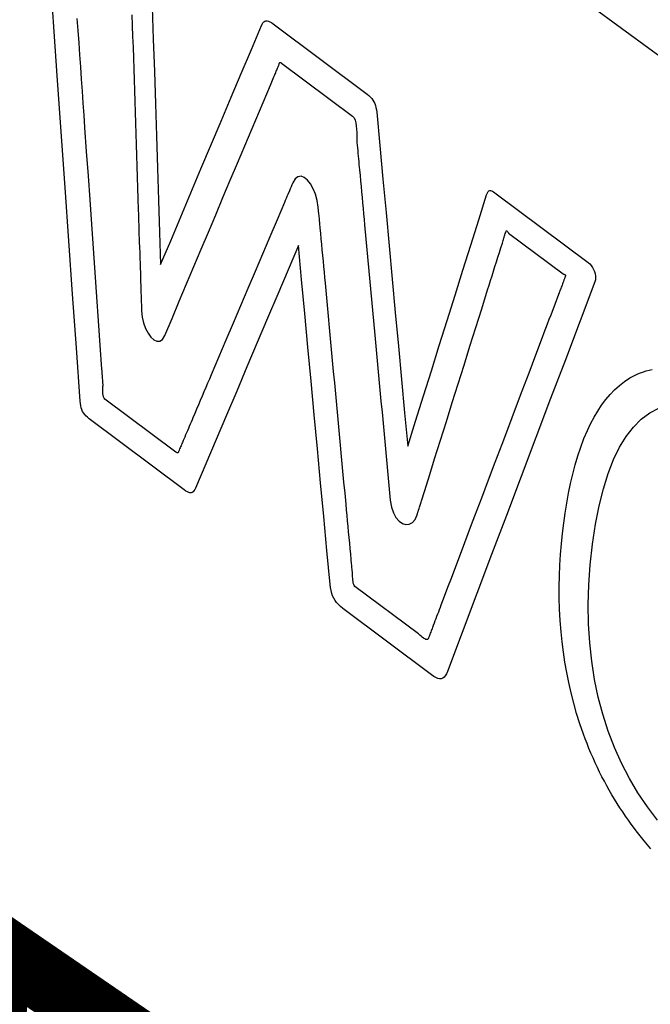
# Model space of a CAD drawing. Extents: x 0.8 to 40.6, y 0.8 to 29.8.
# Drawn here: x 29.4 to 29.8, y 9.3 to 9.9 of the extents above; entities that cross this region are included whole.
import ezdxf

# ---------------------------------------------------------------- set-up
doc = ezdxf.new("R2010")
doc.units = 0
doc.header["$MEASUREMENT"] = 0
doc.layers.get('0').update_dxf_attribs({"linetype": 'CONTINUOUS'})
doc.layers.add('7051A1072-4 - BLACK', color=7, linetype='CONTINUOUS')

msp = doc.modelspace()

# ---------------------------------------------------------------- linework, layer by layer
for points in [[(28.22707, 11.28512, 0.130429), (34.57323, 7.60304, 0.129005)], [(28.28393, 11.27638, 0.129005), (34.57323, 7.65082, 0.129005)]]:
    msp.add_lwpolyline(points, format="xyb")
at = {"layer": '7051A1072-4 - BLACK'}
for p, q in [((29.42655, 9.85306), (29.42438, 9.88394)), ((29.48337, 9.86452), (29.48397, 9.84593)), ((29.44059, 9.85094), (29.4401, 9.85793)), ((29.47165, 9.86008), (29.47186, 9.85383)), ((29.54636, 9.85371), (29.54682, 9.85466)), ((29.54682, 9.85466), (29.54731, 9.85542)), ((29.54731, 9.85542), (29.54783, 9.85599)), ((29.54783, 9.85599), (29.54841, 9.85638)), ((29.54841, 9.85638), (29.54903, 9.85658)), ((29.54903, 9.85658), (29.54972, 9.8566)), ((29.54972, 9.8566), (29.55048, 9.85644)), ((29.55048, 9.85644), (29.55131, 9.8561)), ((29.55131, 9.8561), (29.55223, 9.85557)), ((29.55223, 9.85557), (29.55323, 9.85487)), ((29.55323, 9.85487), (29.60748, 9.81421)), ((29.42872, 9.82217), (29.42655, 9.85306)), ((29.44108, 9.84395), (29.44059, 9.85094)), ((29.47186, 9.85383), (29.47206, 9.84757)), ((29.54063, 9.84009), (29.54645, 9.8539)), ((29.44158, 9.83696), (29.44108, 9.84395)), ((29.47206, 9.84757), (29.47226, 9.84132)), ((29.48397, 9.84593), (29.48458, 9.82733)), ((29.47226, 9.84132), (29.47247, 9.83507)), ((29.5348, 9.82627), (29.54063, 9.84009)), ((29.44207, 9.82997), (29.44158, 9.83696)), ((29.47247, 9.83507), (29.47267, 9.82882)), ((29.55658, 9.83157), (29.55667, 9.8319)), ((29.55667, 9.8319), (29.55678, 9.83219)), ((29.55678, 9.83219), (29.55693, 9.83242)), ((29.55693, 9.83242), (29.55712, 9.83256)), ((29.55712, 9.83256), (29.55737, 9.83259)), ((29.55737, 9.83259), (29.55769, 9.83249)), ((29.55769, 9.83249), (29.55809, 9.83224)), ((29.55809, 9.83224), (29.59909, 9.80151)), ((29.44256, 9.82298), (29.44207, 9.82997)), ((29.47267, 9.82882), (29.47287, 9.82257)), ((29.48458, 9.82733), (29.48518, 9.80873)), ((29.52898, 9.81246), (29.5348, 9.82627)), ((29.55419, 9.82558), (29.55445, 9.8262)), ((29.55445, 9.8262), (29.55472, 9.82683)), ((29.55472, 9.82683), (29.55498, 9.82745)), ((29.55498, 9.82745), (29.55524, 9.82808)), ((29.55524, 9.82808), (29.5555, 9.8287)), ((29.5555, 9.8287), (29.55577, 9.82932)), ((29.55577, 9.82932), (29.55603, 9.82994)), ((29.55603, 9.82994), (29.55629, 9.83056)), ((29.55629, 9.83056), (29.5564, 9.83088)), ((29.5564, 9.83088), (29.55649, 9.83122)), ((29.55649, 9.83122), (29.55658, 9.83157)), ((29.43305, 9.76039), (29.42872, 9.82217)), ((29.44305, 9.81599), (29.44256, 9.82298)), ((29.47287, 9.82257), (29.47307, 9.81632)), ((29.55156, 9.81934), (29.55367, 9.82433)), ((29.55367, 9.82433), (29.55393, 9.82495)), ((29.55393, 9.82495), (29.55419, 9.82558)), ((29.44354, 9.809), (29.44305, 9.81599)), ((29.47307, 9.81632), (29.47327, 9.81007)), ((29.54946, 9.81436), (29.55156, 9.81934)), ((29.44403, 9.80201), (29.44354, 9.809)), ((29.47327, 9.81007), (29.47348, 9.80382)), ((29.52315, 9.79864), (29.52898, 9.81246)), ((29.54525, 9.80438), (29.54736, 9.80937)), ((29.54736, 9.80937), (29.54946, 9.81436)), ((29.60748, 9.81421), (29.60848, 9.81341)), ((29.60848, 9.81341), (29.60936, 9.81259)), ((29.60936, 9.81259), (29.61013, 9.81173)), ((29.61013, 9.81173), (29.6108, 9.81082)), ((29.6108, 9.81082), (29.61137, 9.80986)), ((29.61137, 9.80986), (29.61185, 9.80883)), ((29.47348, 9.80382), (29.47368, 9.79757)), ((29.48518, 9.80873), (29.48578, 9.79013)), ((29.54315, 9.79939), (29.54525, 9.80438)), ((29.61185, 9.80883), (29.61224, 9.80772)), ((29.61224, 9.80772), (29.61255, 9.80651)), ((29.61255, 9.80651), (29.61279, 9.80521)), ((29.61279, 9.80521), (29.61296, 9.8038)), ((29.61296, 9.8038), (29.61475, 9.7845)), ((29.44452, 9.79502), (29.44403, 9.80201)), ((29.47368, 9.79757), (29.47388, 9.79133)), ((29.5115, 9.77101), (29.52315, 9.79864)), ((29.54105, 9.79441), (29.54315, 9.79939)), ((29.59909, 9.80151), (29.59987, 9.8006)), ((29.59987, 9.8006), (29.60047, 9.79929)), ((29.60047, 9.79929), (29.60089, 9.79768)), ((29.60089, 9.79768), (29.60118, 9.79586)), ((29.4455, 9.78104), (29.44452, 9.79502)), ((29.53894, 9.78942), (29.54105, 9.79441)), ((29.60118, 9.79586), (29.60136, 9.79394)), ((29.60136, 9.79394), (29.60145, 9.79202)), ((29.60145, 9.79202), (29.60149, 9.7902)), ((29.47388, 9.79133), (29.47408, 9.78508)), ((29.48578, 9.79013), (29.48638, 9.77154)), ((29.53684, 9.78443), (29.53894, 9.78942)), ((29.60149, 9.7902), (29.60151, 9.78858)), ((29.60151, 9.78858), (29.60152, 9.78726)), ((29.60152, 9.78726), (29.60156, 9.78635)), ((29.60156, 9.78635), (29.60171, 9.78476)), ((29.44648, 9.76706), (29.4455, 9.78104)), ((29.47408, 9.78508), (29.47429, 9.77882)), ((29.53474, 9.77944), (29.53684, 9.78443)), ((29.60171, 9.78476), (29.60186, 9.78317)), ((29.60186, 9.78317), (29.602, 9.78158)), ((29.602, 9.78158), (29.60215, 9.77999)), ((29.61475, 9.7845), (29.61654, 9.76519)), ((29.47429, 9.77882), (29.47449, 9.77257)), ((29.53264, 9.77445), (29.53474, 9.77944)), ((29.60215, 9.77999), (29.6023, 9.7784)), ((29.6023, 9.7784), (29.60245, 9.7768)), ((29.60245, 9.7768), (29.60259, 9.77521)), ((29.60259, 9.77521), (29.60274, 9.77362)), ((29.47449, 9.77257), (29.47469, 9.76632)), ((29.48638, 9.77154), (29.48699, 9.75294)), ((29.50567, 9.75719), (29.5115, 9.77101)), ((29.52843, 9.76448), (29.53264, 9.77445)), ((29.60274, 9.77362), (29.60289, 9.77203)), ((29.60289, 9.77203), (29.60304, 9.77044)), ((29.60304, 9.77044), (29.60333, 9.76726)), ((29.44746, 9.75308), (29.44648, 9.76706)), ((29.47469, 9.76632), (29.4749, 9.76007)), ((29.52422, 9.7545), (29.52843, 9.76448)), ((29.56588, 9.7653), (29.56447, 9.76292)), ((29.56751, 9.76654), (29.56588, 9.7653)), ((29.56929, 9.76676), (29.56751, 9.76654)), ((29.57115, 9.76606), (29.56929, 9.76676)), ((29.57299, 9.76456), (29.57115, 9.76606)), ((29.57474, 9.76238), (29.57299, 9.76456)), ((29.60333, 9.76726), (29.60363, 9.76408)), ((29.60363, 9.76408), (29.60392, 9.7609)), ((29.61654, 9.76519), (29.61834, 9.74589)), ((29.43522, 9.7295), (29.43305, 9.76039)), ((29.4749, 9.76007), (29.4751, 9.75382)), ((29.56256, 9.75842), (29.5616, 9.75617)), ((29.56304, 9.75955), (29.56256, 9.75842)), ((29.56351, 9.76067), (29.56304, 9.75955)), ((29.56399, 9.7618), (29.56351, 9.76067)), ((29.56447, 9.76292), (29.56399, 9.7618)), ((29.57632, 9.75961), (29.57474, 9.76238)), ((29.57766, 9.75637), (29.57632, 9.75961)), ((29.60392, 9.7609), (29.60422, 9.75773)), ((29.60422, 9.75773), (29.60451, 9.75455)), ((29.67704, 9.75751), (29.67738, 9.75798)), ((29.67738, 9.75798), (29.67777, 9.7583)), ((29.67777, 9.7583), (29.6782, 9.75849)), ((29.6782, 9.75849), (29.67868, 9.75853)), ((29.67868, 9.75853), (29.67922, 9.75843)), ((29.67922, 9.75843), (29.67982, 9.75819)), ((29.67982, 9.75819), (29.68049, 9.75782)), ((29.68049, 9.75782), (29.68122, 9.7573)), ((29.44844, 9.73911), (29.44746, 9.75308)), ((29.4751, 9.75382), (29.4753, 9.74757)), ((29.48699, 9.75294), (29.48759, 9.73434)), ((29.49985, 9.74337), (29.50567, 9.75719)), ((29.52002, 9.74452), (29.52422, 9.7545)), ((29.56017, 9.75279), (29.55969, 9.75167)), ((29.56065, 9.75392), (29.56017, 9.75279)), ((29.56112, 9.75504), (29.56065, 9.75392)), ((29.5616, 9.75617), (29.56112, 9.75504)), ((29.57866, 9.75278), (29.57766, 9.75637)), ((29.57926, 9.74895), (29.57866, 9.75278)), ((29.60451, 9.75455), (29.60481, 9.75137)), ((29.6719, 9.7416), (29.67646, 9.75614)), ((29.67646, 9.75614), (29.67673, 9.7569)), ((29.67673, 9.7569), (29.67704, 9.75751)), ((29.68122, 9.7573), (29.73514, 9.71689)), ((29.4753, 9.74757), (29.4754, 9.74445)), ((29.55969, 9.75167), (29.55546, 9.74171)), ((29.57963, 9.74495), (29.57926, 9.74895)), ((29.60481, 9.75137), (29.6051, 9.74819)), ((29.6051, 9.74819), (29.6054, 9.74501)), ((29.4754, 9.74445), (29.4755, 9.74132)), ((29.4755, 9.74132), (29.47561, 9.7382)), ((29.49402, 9.72956), (29.49985, 9.74337)), ((29.51581, 9.73455), (29.52002, 9.74452)), ((29.55546, 9.74171), (29.55124, 9.73176)), ((29.57971, 9.74415), (29.57963, 9.74495)), ((29.57978, 9.74335), (29.57971, 9.74415)), ((29.57986, 9.74256), (29.57978, 9.74335)), ((29.57993, 9.74176), (29.57986, 9.74256)), ((29.58, 9.74096), (29.57993, 9.74176)), ((29.58008, 9.74016), (29.58, 9.74096)), ((29.6054, 9.74501), (29.60569, 9.74183)), ((29.60569, 9.74183), (29.60599, 9.73865)), ((29.61834, 9.74589), (29.62013, 9.72659)), ((29.66734, 9.72707), (29.6719, 9.7416)), ((29.4504, 9.71115), (29.44844, 9.73911)), ((29.47561, 9.7382), (29.47571, 9.73507)), ((29.47571, 9.73507), (29.47591, 9.72882)), ((29.58015, 9.73936), (29.58008, 9.74016)), ((29.58023, 9.73857), (29.58015, 9.73936)), ((29.5803, 9.73777), (29.58023, 9.73857)), ((29.58038, 9.73697), (29.5803, 9.73777)), ((29.58068, 9.73378), (29.58038, 9.73697)), ((29.60599, 9.73865), (29.6119, 9.67503)), ((29.68744, 9.73433), (29.68765, 9.73501)), ((29.68765, 9.73501), (29.68776, 9.73524)), ((29.68776, 9.73524), (29.68788, 9.73534)), ((29.68788, 9.73534), (29.68802, 9.73532)), ((29.68802, 9.73532), (29.68818, 9.73521)), ((29.68818, 9.73521), (29.68834, 9.73504)), ((29.68834, 9.73504), (29.68851, 9.73482)), ((29.43739, 9.69861), (29.43522, 9.7295)), ((29.48759, 9.73434), (29.4882, 9.71574)), ((29.4882, 9.71574), (29.49402, 9.72956)), ((29.5116, 9.72457), (29.51581, 9.73455)), ((29.55124, 9.73176), (29.54701, 9.7218)), ((29.58097, 9.73058), (29.58068, 9.73378)), ((29.58127, 9.72739), (29.58097, 9.73058)), ((29.68573, 9.72891), (29.68594, 9.72959)), ((29.68594, 9.72959), (29.68616, 9.73027)), ((29.68616, 9.73027), (29.68637, 9.73094)), ((29.68637, 9.73094), (29.68658, 9.73162)), ((29.68658, 9.73162), (29.6868, 9.7323)), ((29.6868, 9.7323), (29.68701, 9.73298)), ((29.68701, 9.73298), (29.68722, 9.73365)), ((29.68722, 9.73365), (29.68744, 9.73433)), ((29.68851, 9.73482), (29.68867, 9.73458)), ((29.68867, 9.73458), (29.68884, 9.73435)), ((29.68884, 9.73435), (29.689, 9.73415)), ((29.689, 9.73415), (29.68916, 9.734)), ((29.68916, 9.734), (29.72069, 9.71036)), ((29.47591, 9.72882), (29.47601, 9.72569)), ((29.47601, 9.72569), (29.47611, 9.72257)), ((29.5074, 9.71459), (29.5116, 9.72457)), ((29.56781, 9.72673), (29.56186, 9.71272)), ((29.56963, 9.70715), (29.56781, 9.72673)), ((29.58157, 9.72419), (29.58127, 9.72739)), ((29.58187, 9.721), (29.58157, 9.72419)), ((29.62013, 9.72659), (29.62193, 9.70728)), ((29.66279, 9.71253), (29.66734, 9.72707)), ((29.68382, 9.7228), (29.68467, 9.72551)), ((29.68467, 9.72551), (29.68552, 9.72822)), ((29.68552, 9.72822), (29.68573, 9.72891)), ((29.47611, 9.72257), (29.47621, 9.71944)), ((29.47621, 9.71944), (29.47631, 9.71632)), ((29.54701, 9.7218), (29.54279, 9.71185)), ((29.58216, 9.7178), (29.58187, 9.721)), ((29.68212, 9.71738), (29.68297, 9.72009)), ((29.68297, 9.72009), (29.68382, 9.7228)), ((29.47631, 9.71632), (29.47682, 9.7007)), ((29.50319, 9.70462), (29.5074, 9.71459)), ((29.56186, 9.71272), (29.55591, 9.69871)), ((29.58246, 9.71461), (29.58216, 9.7178)), ((29.58276, 9.71141), (29.58246, 9.71461)), ((29.65823, 9.69799), (29.66279, 9.71253)), ((29.68042, 9.71195), (29.68127, 9.71467)), ((29.68127, 9.71467), (29.68212, 9.71738)), ((29.73514, 9.71689), (29.73604, 9.7161)), ((29.73604, 9.7161), (29.73686, 9.71515)), ((29.73686, 9.71515), (29.73758, 9.71408)), ((29.73758, 9.71408), (29.73819, 9.71292)), ((29.73819, 9.71292), (29.73869, 9.71171)), ((29.45138, 9.69717), (29.4504, 9.71115)), ((29.54279, 9.71185), (29.53856, 9.70189)), ((29.57146, 9.68757), (29.56963, 9.70715)), ((29.58305, 9.70822), (29.58276, 9.71141)), ((29.58335, 9.70502), (29.58305, 9.70822)), ((29.62193, 9.70728), (29.62372, 9.68798)), ((29.67787, 9.70381), (29.67872, 9.70652)), ((29.67872, 9.70652), (29.67957, 9.70924)), ((29.67957, 9.70924), (29.68042, 9.71195)), ((29.72069, 9.71036), (29.72084, 9.71027)), ((29.72084, 9.71027), (29.72103, 9.71019)), ((29.72099, 9.70653), (29.72087, 9.70621)), ((29.72111, 9.70686), (29.72099, 9.70653)), ((29.72103, 9.71019), (29.72123, 9.71011)), ((29.72124, 9.70718), (29.72111, 9.70686)), ((29.72123, 9.71011), (29.72143, 9.71004)), ((29.72136, 9.70751), (29.72124, 9.70718)), ((29.72148, 9.70783), (29.72136, 9.70751)), ((29.72143, 9.71004), (29.72163, 9.70995)), ((29.7216, 9.70815), (29.72148, 9.70783)), ((29.72173, 9.70847), (29.7216, 9.70815)), ((29.72163, 9.70995), (29.7218, 9.70985)), ((29.72185, 9.7088), (29.72173, 9.70847)), ((29.7218, 9.70985), (29.72193, 9.70972)), ((29.72197, 9.70912), (29.72185, 9.7088)), ((29.72193, 9.70972), (29.72201, 9.70956)), ((29.72203, 9.70936), (29.72197, 9.70912)), ((29.72201, 9.70956), (29.72203, 9.70936)), ((29.73869, 9.71171), (29.73904, 9.71047)), ((29.73923, 9.7069), (29.73895, 9.70586)), ((29.73904, 9.71047), (29.73926, 9.70923)), ((29.73933, 9.70803), (29.73923, 9.7069)), ((29.73926, 9.70923), (29.73933, 9.70803)), ((29.49898, 9.69464), (29.50319, 9.70462)), ((29.53856, 9.70189), (29.53433, 9.69194)), ((29.58395, 9.69863), (29.58335, 9.70502)), ((29.67362, 9.69025), (29.67702, 9.7011)), ((29.67702, 9.7011), (29.67787, 9.70381)), ((29.71904, 9.70138), (29.7188, 9.70073)), ((29.71928, 9.70202), (29.71904, 9.70138)), ((29.71953, 9.70266), (29.71928, 9.70202)), ((29.71977, 9.70331), (29.71953, 9.70266)), ((29.72002, 9.70395), (29.71977, 9.70331)), ((29.72026, 9.7046), (29.72002, 9.70395)), ((29.7205, 9.70524), (29.72026, 9.7046)), ((29.72075, 9.70589), (29.7205, 9.70524)), ((29.72087, 9.70621), (29.72075, 9.70589)), ((29.73895, 9.70586), (29.73043, 9.68334)), ((29.43956, 9.66772), (29.43739, 9.69861)), ((29.45236, 9.68319), (29.45138, 9.69717)), ((29.47682, 9.7007), (29.47684, 9.69992)), ((29.47684, 9.69992), (29.47687, 9.69913)), ((29.47687, 9.69913), (29.47689, 9.69835)), ((29.47689, 9.69835), (29.47692, 9.69757)), ((29.47692, 9.69757), (29.47695, 9.69679)), ((29.47695, 9.69679), (29.47697, 9.69601)), ((29.47697, 9.69601), (29.477, 9.69523)), ((29.477, 9.69523), (29.47702, 9.69445)), ((29.55591, 9.69871), (29.54996, 9.68471)), ((29.58455, 9.69224), (29.58395, 9.69863)), ((29.65368, 9.68346), (29.65823, 9.69799)), ((29.71733, 9.69687), (29.71636, 9.69429)), ((29.71831, 9.69945), (29.71733, 9.69687)), ((29.71855, 9.70009), (29.71831, 9.69945)), ((29.7188, 9.70073), (29.71855, 9.70009)), ((29.47702, 9.69445), (29.47705, 9.69367)), ((29.47705, 9.69367), (29.47707, 9.69289)), ((29.47707, 9.69289), (29.47708, 9.69249)), ((29.47708, 9.69249), (29.4771, 9.6921)), ((29.4771, 9.6921), (29.47711, 9.69171)), ((29.47711, 9.69171), (29.47712, 9.69132)), ((29.47712, 9.69132), (29.47714, 9.69092)), ((29.47714, 9.69092), (29.47715, 9.69053)), ((29.47715, 9.69053), (29.47716, 9.69014)), ((29.47716, 9.69014), (29.47718, 9.68975)), ((29.47718, 9.68975), (29.47719, 9.68936)), ((29.49478, 9.68466), (29.49898, 9.69464)), ((29.53433, 9.69194), (29.53011, 9.68199)), ((29.58514, 9.68586), (29.58455, 9.69224)), ((29.67022, 9.6794), (29.67362, 9.69025)), ((29.71538, 9.69171), (29.71343, 9.68654)), ((29.71636, 9.69429), (29.71538, 9.69171)), ((29.47719, 9.68936), (29.4772, 9.68897)), ((29.4772, 9.68897), (29.47756, 9.68544)), ((29.47756, 9.68544), (29.47836, 9.68204)), ((29.49057, 9.67469), (29.49478, 9.68466)), ((29.54996, 9.68471), (29.54402, 9.6707)), ((29.57328, 9.668), (29.57146, 9.68757)), ((29.58574, 9.67947), (29.58514, 9.68586)), ((29.62372, 9.68798), (29.62551, 9.66868)), ((29.71245, 9.68396), (29.71148, 9.68138)), ((29.71343, 9.68654), (29.71245, 9.68396)), ((29.45334, 9.66921), (29.45236, 9.68319)), ((29.47836, 9.68204), (29.47951, 9.6789)), ((29.47951, 9.6789), (29.48094, 9.67614)), ((29.53011, 9.68199), (29.52588, 9.67203)), ((29.58634, 9.67308), (29.58574, 9.67947)), ((29.64912, 9.66892), (29.65368, 9.68346)), ((29.66681, 9.66855), (29.67022, 9.6794)), ((29.7105, 9.6788), (29.70953, 9.67623)), ((29.71148, 9.68138), (29.7105, 9.6788)), ((29.73043, 9.68334), (29.72191, 9.66081)), ((29.48094, 9.67614), (29.48255, 9.67389)), ((29.48255, 9.67389), (29.48427, 9.67227)), ((29.48771, 9.67145), (29.48925, 9.6725)), ((29.48925, 9.6725), (29.49057, 9.67469)), ((29.58693, 9.66669), (29.58634, 9.67308)), ((29.6119, 9.67503), (29.61249, 9.66867)), ((29.70855, 9.67365), (29.70465, 9.66333)), ((29.70953, 9.67623), (29.70855, 9.67365)), ((29.44173, 9.63684), (29.43956, 9.66772)), ((29.45432, 9.65523), (29.45334, 9.66921)), ((29.48427, 9.67227), (29.48602, 9.67142)), ((29.48602, 9.67142), (29.48771, 9.67145)), ((29.52588, 9.67203), (29.52165, 9.66208)), ((29.54402, 9.6707), (29.53807, 9.65669)), ((29.57511, 9.64842), (29.57328, 9.668)), ((29.58753, 9.6603), (29.58693, 9.66669)), ((29.61249, 9.66867), (29.61308, 9.66231)), ((29.62551, 9.66868), (29.62731, 9.64938)), ((29.64456, 9.65438), (29.64912, 9.66892)), ((29.66341, 9.6577), (29.66681, 9.66855)), ((29.52165, 9.66208), (29.51743, 9.65213)), ((29.61308, 9.66231), (29.61368, 9.65595)), ((29.70465, 9.66333), (29.70075, 9.65301)), ((29.53807, 9.65669), (29.53212, 9.64268)), ((29.58812, 9.65391), (29.58753, 9.6603)), ((29.61368, 9.65595), (29.61427, 9.64958)), ((29.66001, 9.64685), (29.66341, 9.6577)), ((29.72191, 9.66081), (29.71339, 9.63828)), ((29.45439, 9.65436), (29.45432, 9.65523)), ((29.45445, 9.65349), (29.45439, 9.65436)), ((29.45451, 9.65261), (29.45445, 9.65349)), ((29.45457, 9.65174), (29.45451, 9.65261)), ((29.45463, 9.65086), (29.45457, 9.65174)), ((29.4547, 9.64999), (29.45463, 9.65086)), ((29.45476, 9.64911), (29.4547, 9.64999)), ((29.51637, 9.64964), (29.51532, 9.64715)), ((29.51743, 9.65213), (29.51637, 9.64964)), ((29.58872, 9.64752), (29.58812, 9.65391)), ((29.64001, 9.63985), (29.64456, 9.65438)), ((29.70075, 9.65301), (29.69685, 9.64269)), ((29.75606, 9.64825), (29.75914, 9.65025)), ((29.75914, 9.65025), (29.76065, 9.6511)), ((29.76065, 9.6511), (29.76218, 9.65189)), ((29.76218, 9.65189), (29.76375, 9.65261)), ((29.76375, 9.65261), (29.76535, 9.65327)), ((29.76535, 9.65327), (29.76698, 9.65385)), ((29.76698, 9.65385), (29.76863, 9.65438)), ((29.76863, 9.65438), (29.77032, 9.65483)), ((29.77032, 9.65483), (29.77202, 9.65522)), ((29.45482, 9.64824), (29.45476, 9.64911)), ((29.45488, 9.64737), (29.45482, 9.64824)), ((29.45484, 9.64335), (29.45487, 9.64435)), ((29.45487, 9.64435), (29.45492, 9.64524)), ((29.45495, 9.64649), (29.45488, 9.64737)), ((29.45492, 9.64524), (29.45495, 9.64597)), ((29.45495, 9.64597), (29.45495, 9.64649)), ((29.51426, 9.64466), (29.5132, 9.64217)), ((29.51532, 9.64715), (29.51426, 9.64466)), ((29.57693, 9.62884), (29.57511, 9.64842)), ((29.58931, 9.64113), (29.58872, 9.64752)), ((29.61427, 9.64958), (29.61486, 9.64322)), ((29.62731, 9.64938), (29.6291, 9.63008)), ((29.65661, 9.636), (29.66001, 9.64685)), ((29.75034, 9.64345), (29.75313, 9.64598)), ((29.75313, 9.64598), (29.75606, 9.64825)), ((29.45483, 9.64229), (29.45484, 9.64335)), ((29.45487, 9.64124), (29.45483, 9.64229)), ((29.45499, 9.64023), (29.45487, 9.64124)), ((29.45521, 9.63933), (29.45499, 9.64023)), ((29.45554, 9.63859), (29.45521, 9.63933)), ((29.456, 9.63806), (29.45554, 9.63859)), ((29.51215, 9.63969), (29.51109, 9.6372)), ((29.5132, 9.64217), (29.51215, 9.63969)), ((29.53212, 9.64268), (29.52617, 9.62867)), ((29.58991, 9.63474), (29.58931, 9.64113)), ((29.61486, 9.64322), (29.61545, 9.63686)), ((29.63545, 9.62531), (29.64001, 9.63985)), ((29.69685, 9.64269), (29.69295, 9.63237)), ((29.71339, 9.63828), (29.70487, 9.61575)), ((29.74518, 9.6377), (29.74769, 9.64069)), ((29.74769, 9.64069), (29.75034, 9.64345)), ((29.44186, 9.63546), (29.44173, 9.63684)), ((29.44207, 9.6342), (29.44186, 9.63546)), ((29.44235, 9.63303), (29.44207, 9.6342)), ((29.44272, 9.63195), (29.44235, 9.63303)), ((29.49699, 9.60734), (29.456, 9.63806)), ((29.51003, 9.63471), (29.50898, 9.63222)), ((29.51109, 9.6372), (29.51003, 9.63471)), ((29.5905, 9.62835), (29.58991, 9.63474)), ((29.61545, 9.63686), (29.61604, 9.6305)), ((29.65321, 9.62515), (29.65661, 9.636)), ((29.74056, 9.63111), (29.74281, 9.6345)), ((29.74281, 9.6345), (29.74518, 9.6377)), ((29.77062, 9.63002), (29.77581, 9.63274)), ((29.44317, 9.63095), (29.44272, 9.63195)), ((29.44371, 9.63001), (29.44317, 9.63095)), ((29.44436, 9.62913), (29.44371, 9.63001)), ((29.44511, 9.62829), (29.44436, 9.62913)), ((29.44596, 9.62749), (29.44511, 9.62829)), ((29.44694, 9.62671), (29.44596, 9.62749)), ((29.50686, 9.62724), (29.50633, 9.626)), ((29.50792, 9.62973), (29.50686, 9.62724)), ((29.50898, 9.63222), (29.50792, 9.62973)), ((29.52617, 9.62867), (29.52022, 9.61466)), ((29.57876, 9.60927), (29.57693, 9.62884)), ((29.5911, 9.62196), (29.5905, 9.62835)), ((29.61604, 9.6305), (29.61663, 9.62414)), ((29.6291, 9.63008), (29.63089, 9.61078)), ((29.69295, 9.63237), (29.68905, 9.62205)), ((29.73648, 9.62379), (29.73846, 9.62753)), ((29.73846, 9.62753), (29.74056, 9.63111)), ((29.76575, 9.62639), (29.77062, 9.63002)), ((29.50184, 9.58555), (29.44694, 9.62671)), ((29.50475, 9.62227), (29.50422, 9.62102)), ((29.50528, 9.62351), (29.50475, 9.62227)), ((29.50581, 9.62475), (29.50528, 9.62351)), ((29.50633, 9.626), (29.50581, 9.62475)), ((29.5917, 9.61557), (29.5911, 9.62196)), ((29.61663, 9.62414), (29.61723, 9.61778)), ((29.63089, 9.61078), (29.63545, 9.62531)), ((29.64981, 9.6143), (29.65321, 9.62515)), ((29.68905, 9.62205), (29.68514, 9.61173)), ((29.73463, 9.6199), (29.73648, 9.62379)), ((29.75705, 9.6165), (29.76123, 9.62189)), ((29.76123, 9.62189), (29.76575, 9.62639)), ((29.50211, 9.61604), (29.50158, 9.6148)), ((29.50264, 9.61729), (29.50211, 9.61604)), ((29.50317, 9.61853), (29.50264, 9.61729)), ((29.50369, 9.61978), (29.50317, 9.61853)), ((29.50422, 9.62102), (29.50369, 9.61978)), ((29.59289, 9.6028), (29.5917, 9.61557)), ((29.61723, 9.61778), (29.61782, 9.61142)), ((29.70487, 9.61575), (29.69636, 9.59322)), ((29.73263, 9.61518), (29.73463, 9.6199)), ((29.75323, 9.61024), (29.75705, 9.6165)), ((29.49947, 9.60983), (29.4992, 9.6092)), ((29.49973, 9.61045), (29.49947, 9.60983)), ((29.49999, 9.61107), (29.49973, 9.61045)), ((29.50026, 9.61169), (29.49999, 9.61107)), ((29.50052, 9.61232), (29.50026, 9.61169)), ((29.50079, 9.61294), (29.50052, 9.61232)), ((29.50105, 9.61356), (29.50079, 9.61294)), ((29.50132, 9.61418), (29.50105, 9.61356)), ((29.50158, 9.6148), (29.50132, 9.61418)), ((29.52022, 9.61466), (29.51428, 9.60065)), ((29.61782, 9.61142), (29.62077, 9.57963)), ((29.64641, 9.60345), (29.64981, 9.6143)), ((29.68514, 9.61173), (29.68124, 9.60141)), ((29.72911, 9.60524), (29.73079, 9.61029)), ((29.73079, 9.61029), (29.73263, 9.61518)), ((29.74975, 9.6031), (29.75323, 9.61024)), ((29.49737, 9.6071), (29.49699, 9.60734)), ((29.49768, 9.60698), (29.49737, 9.6071)), ((29.49794, 9.60696), (29.49768, 9.60698)), ((29.49815, 9.60704), (29.49794, 9.60696)), ((29.49833, 9.6072), (29.49815, 9.60704)), ((29.49847, 9.60742), (29.49833, 9.6072)), ((29.4986, 9.60768), (29.49847, 9.60742)), ((29.49871, 9.60797), (29.4986, 9.60768)), ((29.49882, 9.60828), (29.49871, 9.60797)), ((29.49894, 9.60858), (29.49882, 9.60828)), ((29.4992, 9.6092), (29.49894, 9.60858)), ((29.58058, 9.58969), (29.57876, 9.60927)), ((29.72758, 9.60003), (29.72911, 9.60524)), ((29.51428, 9.60065), (29.50833, 9.58664)), ((29.59348, 9.59641), (29.59289, 9.6028)), ((29.64301, 9.5926), (29.64641, 9.60345)), ((29.68124, 9.60141), (29.67734, 9.59109)), ((29.72619, 9.59468), (29.72758, 9.60003)), ((29.74662, 9.59507), (29.74975, 9.6031)), ((29.59408, 9.59002), (29.59348, 9.59641)), ((29.69636, 9.59322), (29.68784, 9.57069)), ((29.72493, 9.58921), (29.72619, 9.59468)), ((29.74384, 9.58617), (29.74662, 9.59507)), ((29.58241, 9.57012), (29.58058, 9.58969)), ((29.59467, 9.58363), (29.59408, 9.59002)), ((29.64071, 9.58526), (29.64148, 9.58771)), ((29.64148, 9.58771), (29.64186, 9.58893)), ((29.64186, 9.58893), (29.64224, 9.59015)), ((29.64224, 9.59015), (29.64263, 9.59138)), ((29.64263, 9.59138), (29.64301, 9.5926)), ((29.67734, 9.59109), (29.67344, 9.58078)), ((29.72379, 9.58362), (29.72493, 9.58921)), ((29.50279, 9.58489), (29.50184, 9.58555)), ((29.50365, 9.5844), (29.50279, 9.58489)), ((29.50444, 9.58408), (29.50365, 9.5844)), ((29.50515, 9.58392), (29.50444, 9.58408)), ((29.5058, 9.58394), (29.50515, 9.58392)), ((29.5064, 9.58414), (29.5058, 9.58394)), ((29.50694, 9.5845), (29.5064, 9.58414)), ((29.50744, 9.58504), (29.50694, 9.5845)), ((29.5079, 9.58575), (29.50744, 9.58504)), ((29.50833, 9.58664), (29.5079, 9.58575)), ((29.59527, 9.57724), (29.59467, 9.58363)), ((29.63917, 9.58038), (29.63956, 9.5816)), ((29.63956, 9.5816), (29.63994, 9.58282)), ((29.63994, 9.58282), (29.64033, 9.58404)), ((29.64033, 9.58404), (29.64071, 9.58526)), ((29.72277, 9.57793), (29.72379, 9.58362)), ((29.7414, 9.57639), (29.74384, 9.58617)), ((29.59557, 9.57404), (29.59527, 9.57724)), ((29.62077, 9.57963), (29.62144, 9.57565)), ((29.62144, 9.57565), (29.62258, 9.57229)), ((29.63764, 9.57549), (29.63784, 9.5761)), ((29.63784, 9.5761), (29.63803, 9.57671)), ((29.63803, 9.57671), (29.63822, 9.57732)), ((29.63822, 9.57732), (29.63841, 9.57793)), ((29.63841, 9.57793), (29.6386, 9.57854)), ((29.6386, 9.57854), (29.63879, 9.57915)), ((29.63879, 9.57915), (29.63898, 9.57976)), ((29.63898, 9.57976), (29.63917, 9.58038)), ((29.67344, 9.58078), (29.66953, 9.57046)), ((29.72186, 9.57214), (29.72277, 9.57793)), ((29.73932, 9.56573), (29.7414, 9.57639)), ((29.58424, 9.55054), (29.58241, 9.57012)), ((29.59587, 9.57085), (29.59557, 9.57404)), ((29.59617, 9.56765), (29.59587, 9.57085)), ((29.62258, 9.57229), (29.62409, 9.56957)), ((29.63511, 9.56854), (29.6363, 9.57121)), ((29.6363, 9.57121), (29.6364, 9.57151)), ((29.6364, 9.57151), (29.6365, 9.57182)), ((29.6365, 9.57182), (29.63659, 9.57213)), ((29.63659, 9.57213), (29.63669, 9.57243)), ((29.63669, 9.57243), (29.63679, 9.57274)), ((29.63679, 9.57274), (29.63688, 9.57304)), ((29.63688, 9.57304), (29.63698, 9.57335)), ((29.63698, 9.57335), (29.63707, 9.57365)), ((29.63707, 9.57365), (29.63717, 9.57396)), ((29.63717, 9.57396), (29.63726, 9.57427)), ((29.63726, 9.57427), (29.63745, 9.57488)), ((29.63745, 9.57488), (29.63764, 9.57549)), ((29.66953, 9.57046), (29.66758, 9.5653)), ((29.68784, 9.57069), (29.67932, 9.54816)), ((29.72104, 9.56627), (29.72186, 9.57214)), ((29.59646, 9.56446), (29.59617, 9.56765)), ((29.59676, 9.56126), (29.59646, 9.56446)), ((29.62409, 9.56957), (29.62587, 9.56753)), ((29.62587, 9.56753), (29.62781, 9.56619)), ((29.62781, 9.56619), (29.62981, 9.56559)), ((29.62981, 9.56559), (29.63176, 9.56576)), ((29.63176, 9.56576), (29.63357, 9.56673)), ((29.63357, 9.56673), (29.63511, 9.56854)), ((29.66758, 9.5653), (29.66563, 9.56014)), ((29.72032, 9.56034), (29.72104, 9.56627)), ((29.73758, 9.55419), (29.73932, 9.56573)), ((29.59706, 9.55807), (29.59676, 9.56126)), ((29.66563, 9.56014), (29.66368, 9.55498)), ((29.71969, 9.55433), (29.72032, 9.56034)), ((29.59736, 9.55487), (29.59706, 9.55807)), ((29.59765, 9.55168), (29.59736, 9.55487)), ((29.66368, 9.55498), (29.66173, 9.54982)), ((29.71918, 9.54825), (29.71969, 9.55433)), ((29.73627, 9.54232), (29.73758, 9.55419)), ((29.58606, 9.53096), (29.58424, 9.55054)), ((29.59795, 9.54848), (29.59765, 9.55168)), ((29.59825, 9.54529), (29.59795, 9.54848)), ((29.66173, 9.54982), (29.65783, 9.5395)), ((29.67932, 9.54816), (29.6708, 9.52563)), ((29.71878, 9.54209), (29.71918, 9.54825)), ((29.59832, 9.54449), (29.59825, 9.54529)), ((29.5984, 9.54369), (29.59832, 9.54449)), ((29.59847, 9.54289), (29.5984, 9.54369)), ((29.59855, 9.5421), (29.59847, 9.54289)), ((29.59862, 9.5413), (29.59855, 9.5421)), ((29.71852, 9.53586), (29.71878, 9.54209)), ((29.73545, 9.53069), (29.73627, 9.54232)), ((29.59869, 9.5405), (29.59862, 9.5413)), ((29.59877, 9.5397), (29.59869, 9.5405)), ((29.59884, 9.5389), (29.59877, 9.5397)), ((29.59892, 9.5381), (29.59884, 9.5389)), ((29.59899, 9.5373), (29.59892, 9.5381)), ((29.59902, 9.53685), (29.59899, 9.5373)), ((29.59904, 9.53619), (29.59902, 9.53685)), ((29.59906, 9.53539), (29.59904, 9.53619)), ((29.65783, 9.5395), (29.65588, 9.53434)), ((29.71839, 9.52954), (29.71852, 9.53586)), ((29.58629, 9.52908), (29.58606, 9.53096)), ((29.59911, 9.5345), (29.59906, 9.53539)), ((29.59918, 9.53355), (29.59911, 9.5345)), ((29.5993, 9.53261), (29.59918, 9.53355)), ((29.59947, 9.53171), (29.5993, 9.53261)), ((29.5997, 9.53092), (29.59947, 9.53171)), ((29.60001, 9.53027), (29.5997, 9.53092)), ((29.60041, 9.52982), (29.60001, 9.53027)), ((29.65588, 9.53434), (29.65393, 9.52918)), ((29.73512, 9.5193), (29.73545, 9.53069)), ((29.5866, 9.52735), (29.58629, 9.52908)), ((29.58702, 9.52575), (29.5866, 9.52735)), ((29.58754, 9.52427), (29.58702, 9.52575)), ((29.63706, 9.50235), (29.60041, 9.52982)), ((29.65393, 9.52918), (29.65198, 9.52402)), ((29.6708, 9.52563), (29.66228, 9.5031)), ((29.71841, 9.52315), (29.71839, 9.52954)), ((29.58818, 9.5229), (29.58754, 9.52427)), ((29.58894, 9.52161), (29.58818, 9.5229)), ((29.58983, 9.52041), (29.58894, 9.52161)), ((29.59085, 9.51927), (29.58983, 9.52041)), ((29.59202, 9.51817), (29.59085, 9.51927)), ((29.65002, 9.51886), (29.64954, 9.51757)), ((29.65198, 9.52402), (29.65002, 9.51886)), ((29.71859, 9.51667), (29.71841, 9.52315)), ((29.73529, 9.50814), (29.73512, 9.5193)), ((29.59335, 9.51711), (29.59202, 9.51817)), ((29.64452, 9.47875), (29.59335, 9.51711)), ((29.64807, 9.5137), (29.64759, 9.51241)), ((29.64856, 9.51499), (29.64807, 9.5137)), ((29.64905, 9.51628), (29.64856, 9.51499)), ((29.64954, 9.51757), (29.64905, 9.51628)), ((29.71893, 9.51011), (29.71859, 9.51667)), ((29.64612, 9.50854), (29.64564, 9.50725)), ((29.64661, 9.50983), (29.64612, 9.50854)), ((29.6471, 9.51112), (29.64661, 9.50983)), ((29.64759, 9.51241), (29.6471, 9.51112)), ((29.71946, 9.50346), (29.71893, 9.51011)), ((29.73595, 9.49721), (29.73529, 9.50814)), ((29.63744, 9.50204), (29.63706, 9.50235)), ((29.63796, 9.50159), (29.63744, 9.50204)), ((29.64369, 9.50209), (29.64344, 9.50145)), ((29.64393, 9.50274), (29.64369, 9.50209)), ((29.64417, 9.50339), (29.64393, 9.50274)), ((29.64442, 9.50403), (29.64417, 9.50339)), ((29.64466, 9.50467), (29.64442, 9.50403)), ((29.64491, 9.50532), (29.64466, 9.50467)), ((29.64515, 9.50596), (29.64491, 9.50532)), ((29.64564, 9.50725), (29.64515, 9.50596)), ((29.66228, 9.5031), (29.65376, 9.48057)), ((29.72005, 9.4977), (29.71946, 9.50346)), ((29.63859, 9.50106), (29.63796, 9.50159)), ((29.63928, 9.5005), (29.63859, 9.50106)), ((29.64, 9.49997), (29.63928, 9.5005)), ((29.64071, 9.49951), (29.64, 9.49997)), ((29.64138, 9.49918), (29.64071, 9.49951)), ((29.64195, 9.49904), (29.64138, 9.49918)), ((29.64241, 9.49913), (29.64195, 9.49904)), ((29.64271, 9.49951), (29.64241, 9.49913)), ((29.64295, 9.50016), (29.64271, 9.49951)), ((29.6432, 9.5008), (29.64295, 9.50016)), ((29.64344, 9.50145), (29.6432, 9.5008)), ((29.72078, 9.49188), (29.72005, 9.4977)), ((29.7371, 9.48653), (29.73595, 9.49721)), ((29.72166, 9.48602), (29.72078, 9.49188)), ((29.72269, 9.48013), (29.72166, 9.48602)), ((29.73875, 9.47607), (29.7371, 9.48653)), ((29.65318, 9.47922), (29.65255, 9.47814)), ((29.65376, 9.48057), (29.65318, 9.47922)), ((29.72387, 9.4742), (29.72269, 9.48013)), ((29.6459, 9.47779), (29.64452, 9.47875)), ((29.64716, 9.47708), (29.6459, 9.47779)), ((29.64829, 9.47661), (29.64716, 9.47708)), ((29.64932, 9.47641), (29.64829, 9.47661)), ((29.65025, 9.47645), (29.64932, 9.47641)), ((29.65109, 9.47676), (29.65025, 9.47645)), ((29.65186, 9.47732), (29.65109, 9.47676)), ((29.65255, 9.47814), (29.65186, 9.47732)), ((29.72522, 9.46826), (29.72387, 9.4742)), ((29.74089, 9.46586), (29.73875, 9.47607)), ((29.72674, 9.46231), (29.72522, 9.46826)), ((29.72842, 9.45636), (29.72674, 9.46231)), ((29.74353, 9.45587), (29.74089, 9.46586)), ((29.73028, 9.45042), (29.72842, 9.45636)), ((29.74666, 9.44613), (29.74353, 9.45587)), ((29.73233, 9.4445), (29.73028, 9.45042)), ((29.75026, 9.43668), (29.74666, 9.44613)), ((29.73336, 9.44171), (29.73233, 9.4445)), ((29.73443, 9.43892), (29.73336, 9.44171)), ((29.73554, 9.43615), (29.73443, 9.43892)), ((29.7367, 9.43339), (29.73554, 9.43615)), ((29.73789, 9.43064), (29.7367, 9.43339)), ((29.75433, 9.42758), (29.75026, 9.43668)), ((29.73912, 9.42792), (29.73789, 9.43064)), ((29.74039, 9.4252), (29.73912, 9.42792)), ((29.7417, 9.42251), (29.74039, 9.4252)), ((29.74304, 9.41984), (29.7417, 9.42251)), ((29.75885, 9.41883), (29.75433, 9.42758)), ((29.74442, 9.4172), (29.74304, 9.41984)), ((29.74583, 9.41458), (29.74442, 9.4172)), ((29.76383, 9.41044), (29.75885, 9.41883)), ((29.74728, 9.41199), (29.74583, 9.41458)), ((29.74876, 9.40943), (29.74728, 9.41199)), ((29.75027, 9.4069), (29.74876, 9.40943)), ((29.75182, 9.4044), (29.75027, 9.4069)), ((29.76928, 9.40241), (29.76383, 9.41044)), ((29.75339, 9.40193), (29.75182, 9.4044)), ((29.75499, 9.39949), (29.75339, 9.40193)), ((29.75662, 9.39709), (29.75499, 9.39949)), ((29.77517, 9.39472), (29.76928, 9.40241)), ((29.75827, 9.39472), (29.75662, 9.39709)), ((29.75994, 9.39239), (29.75827, 9.39472)), ((29.76363, 9.3875), (29.75994, 9.39239)), ((29.76742, 9.38278), (29.76363, 9.3875)), ((29.7713, 9.37823), (29.76742, 9.38278))]:
    msp.add_line(p, q, dxfattribs=at)
at = {"layer": '7051A1072-4 - BLACK', "const_width": 0.038}
msp.add_lwpolyline([(29.37965, 9.12696), (29.39477, 9.32095), (29.48356, 9.26003, -0.073395), (29.49611, 9.24808, -0.059735), (29.50615, 9.23173), (29.5128, 9.21736, -0.056982), (29.51852, 9.2002, -0.069994), (29.51972, 9.18391), (29.5084, 9.03862)], format="xyb", dxfattribs=at)
at = {"layer": '7051A1072-4 - BLACK'}
for centre in [(38.19503, 21.39841), (38.19503, 20.11591)]:
    msp.add_arc(centre, 14.30237, 228.574683, 251.352731, dxfattribs=at)

doc.saveas('drawing.dxf')
